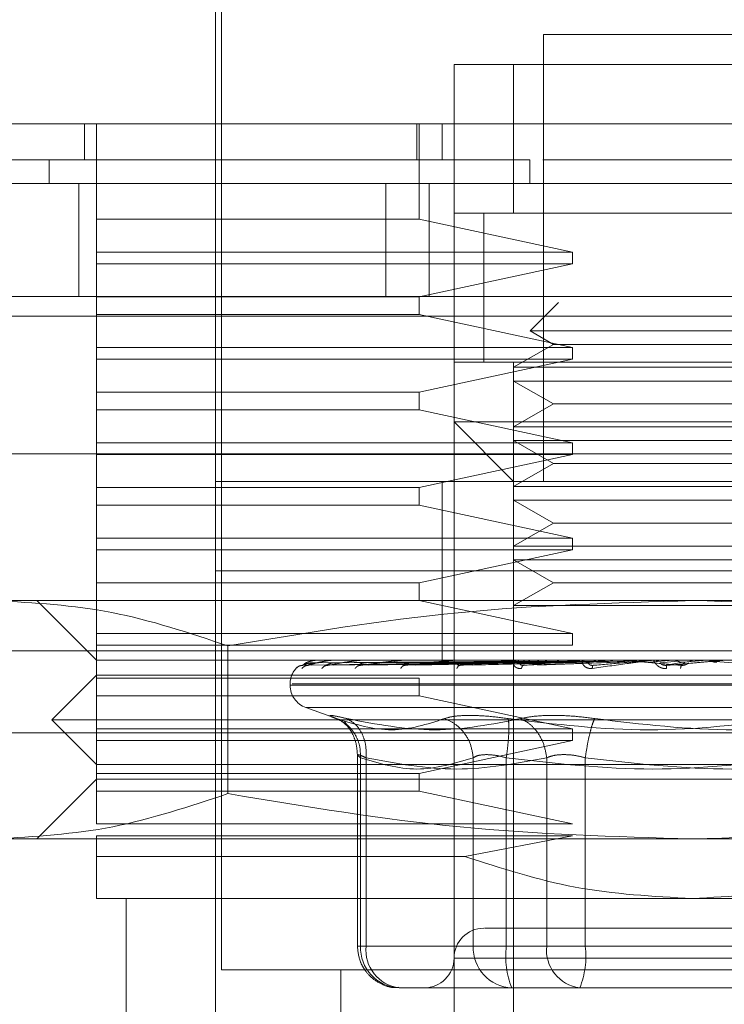
# Model space of a CAD drawing. Units: inches. Extents: x 0 to 16.5, y 0 to 11.7.
# Drawn here: x 3.7 to 3.7, y 1.9 to 1.9 of the extents above; entities that cross this region are included whole.
import ezdxf

# ---------------------------------------------------------------- set-up
doc = ezdxf.new("R2010")
doc.units = ezdxf.units.IN
doc.header["$MEASUREMENT"] = 0
doc.linetypes.add('HIDDEN', pattern=[0.07500000000000001, 0.05, -0.025])

msp = doc.modelspace()

# ---------------------------------------------------------------- linework, layer by layer
at = {"color": 7, "linetype": 'HIDDEN', "lineweight": 0}
for p, q in [((3.6588307072, 1.9365032609), (3.6588307072, 1.9128812049)), ((3.6590931788, 1.9357158851), (3.6590931788, 1.891358922)), ((3.6863897595, 1.9325663038), (3.6732663928, 1.9325663038)), ((3.6732663928, 1.9325663038), (3.6732663928, 1.9128812049)), ((3.6693293966, 1.9286292683), (3.6693293966, 1.9312539065)), ((3.6693293966, 1.9312539065), (3.6903267558, 1.9312539065)), ((3.6719540542, 1.9312539065), (3.6693293966, 1.9312539065)), ((3.6719540542, 1.9246922329), (3.6719540542, 1.9312539065)), ((3.6719540542, 1.9312539065), (3.6877020981, 1.9312539065)), ((3.653056429, 1.9270544385), (3.653056429, 1.9286292683)), ((3.6535813527, 1.9244298004), (3.6535813527, 1.9286292683)), ((3.6676857711, 1.9286292683), (3.6676857711, 1.9270544385)), ((3.6678003262, 1.9244298004), (3.6678003262, 1.9286292683)), ((3.6688044533, 1.9286292683), (3.6688044533, 1.9270544385)), ((3.6693293966, 1.9286292683), (3.6693293966, 1.9155059213)), ((3.6514994141, 1.9270544385), (3.6514994141, 1.9260046302)), ((3.67266315, 1.9260046302), (3.6726630914, 1.9270544385)), ((3.6864436344, 1.9270544385), (3.6732345763, 1.9270544385)), ((3.6528039306, 1.9210245918), (3.6528039306, 1.9260046302)), ((3.6663220997, 1.9210245918), (3.6663220997, 1.9260046302)), ((3.6682372705, 1.9260046302), (3.6682372705, 1.9210245918)), ((3.6903267558, 1.9246922329), (3.6693293966, 1.9246922329)), ((3.6693293966, 1.9246922329), (3.6719540542, 1.9246922329)), ((3.6706417352, 1.9247023235), (3.6706417352, 1.9181205471)), ((3.6706417352, 1.9246922329), (3.6706417352, 1.9181305594)), ((3.6719540542, 1.9246922329), (3.6877020981, 1.9246922329)), ((3.6535813527, 1.922986226), (3.6535813527, 1.9244298004)), ((3.6535813527, 1.9244298004), (3.6678003262, 1.9244298004)), ((3.6678003262, 1.9244298004), (3.6745525469, 1.922986226)), ((3.6535813527, 1.922986226), (3.6535813527, 1.9224612827)), ((3.6535813527, 1.922986226), (3.6745525469, 1.922986226)), ((3.6745525469, 1.9224612827), (3.6745525469, 1.922986226)), ((3.6535813527, 1.9210177083), (3.6535813527, 1.9224612827)), ((3.6745525469, 1.9224612827), (3.6535813527, 1.9224612827)), ((3.6745525469, 1.9224612827), (3.6678003262, 1.9210177083)), ((1.9847839819, 1.9210245918), (3.8404905971, 1.9210245918)), ((3.6535813527, 1.9210177083), (3.6678003262, 1.9210177083)), ((3.6535813527, 1.9210177083), (3.6535813527, 1.9202303325)), ((3.6678003262, 1.9202303325), (3.6678003262, 1.9210177083)), ((3.6739290643, 1.9207617681), (3.6726771125, 1.9195098359)), ((3.8404144535, 1.9201578995), (1.984860013, 1.9201578995)), ((3.6535813527, 1.918786758), (3.6535813527, 1.9202303325)), ((3.6678003262, 1.9202303325), (3.6535813527, 1.9202303325)), ((3.6678003262, 1.9202303325), (3.6745525469, 1.918786758)), ((3.6869790398, 1.9195098359), (3.6726771125, 1.9195098359)), ((3.6726771125, 1.9195098359), (3.6737021638, 1.9189180134)), ((3.6535813527, 1.918786758), (3.6535813527, 1.9182618148)), ((3.6535813527, 1.918786758), (3.6745525469, 1.918786758)), ((3.6737021638, 1.9189180134), (3.6719540542, 1.9179087237)), ((3.6835668303, 1.9189180134), (3.6737021638, 1.9189180134)), ((3.6745525469, 1.9182618148), (3.6745525469, 1.918786758)), ((3.6535813527, 1.9168182403), (3.6535813527, 1.9182618148)), ((3.6745525469, 1.9182618148), (3.6535813527, 1.9182618148)), ((3.6745525469, 1.9182618148), (3.6678003262, 1.9168182403)), ((3.6693293966, 1.9181305594), (3.6903267558, 1.9181305594)), ((3.6719540542, 1.8787605182), (3.6719540542, 1.9181305594)), ((3.6719540542, 1.9181305594), (3.6877020981, 1.9181305594)), ((3.6877020981, 1.9179087237), (3.6719540542, 1.9179087237)), ((3.6719540542, 1.9179087237), (3.6719540542, 1.9173025867)), ((3.6877020981, 1.9173025867), (3.6719540542, 1.9173025867)), ((3.6719540542, 1.9173025867), (3.6737021638, 1.9162932971)), ((3.6535813527, 1.9168182403), (3.6678003262, 1.9168182403)), ((3.6535813527, 1.9168182403), (3.6535813527, 1.9160308646)), ((3.6678003262, 1.9160308646), (3.6678003262, 1.9168182403)), ((3.6535813527, 1.9145872901), (3.6535813527, 1.9160308646)), ((3.6678003262, 1.9160308646), (3.6535813527, 1.9160308646)), ((3.6678003262, 1.9160308646), (3.6745525469, 1.9145872901)), ((3.6737021638, 1.9162932971), (3.6719540542, 1.9152840856)), ((3.6835668303, 1.9162932971), (3.6737021638, 1.9162932971)), ((3.6693293966, 1.8840098727), (3.6693293966, 1.9155059213)), ((3.6693293966, 1.9155059213), (3.6798280859, 1.9155059213)), ((3.6693293966, 1.9155059213), (3.6719540542, 1.9128812049)), ((3.6798280859, 1.9155059213), (3.6903267558, 1.9155059213)), ((3.6877020981, 1.9152840856), (3.6719540542, 1.9152840856)), ((3.6719540542, 1.9152840856), (3.6719540542, 1.9146778704)), ((3.6877020981, 1.9146778704), (3.6719540542, 1.9146778704)), ((3.6719540542, 1.9146778704), (3.6737021638, 1.913668659)), ((3.6535813527, 1.9145872901), (3.6745525469, 1.9145872901)), ((3.6535813527, 1.9145872901), (3.6535813527, 1.9140623468)), ((3.6745525469, 1.9140623468), (3.6745525469, 1.9145872901)), ((3.7463372678, 1.9140912887), (3.6130039263, 1.9140912887)), ((3.6535813527, 1.9126187724), (3.6535813527, 1.9140623468)), ((3.6745525469, 1.9140623468), (3.6535813527, 1.9140623468)), ((3.6745525469, 1.9140623468), (3.6678003262, 1.9126187724)), ((3.6737021638, 1.913668659), (3.6719540542, 1.9126593693)), ((3.6835668303, 1.913668659), (3.6737021638, 1.913668659)), ((3.6535813527, 1.9126187724), (3.6535813527, 1.9118313966)), ((3.6535813527, 1.9126187724), (3.6678003262, 1.9126187724)), ((3.6588307072, 1.9128812049), (3.7008254452, 1.9128812049)), ((3.6588307072, 1.9128812049), (3.6588307072, 1.9089442478)), ((3.6678003262, 1.9118313966), (3.6678003262, 1.9126187724)), ((3.6688044533, 1.9128812049), (3.6688044533, 1.9089442478)), ((3.6877020981, 1.9126593693), (3.6719540542, 1.9126593693)), ((3.6719540542, 1.9126593693), (3.6719540542, 1.9120532323)), ((3.6877020981, 1.9120532323), (3.6719540542, 1.9120532323)), ((3.6719540542, 1.9120532323), (3.6737021638, 1.9110439426)), ((3.6535813527, 1.9103878222), (3.6535813527, 1.9118313966)), ((3.6678003262, 1.9118313966), (3.6535813527, 1.9118313966)), ((3.6678003262, 1.9118313966), (3.6745525469, 1.9103878222)), ((3.6737021638, 1.9110439426), (3.6719540542, 1.9100347312)), ((3.6835668303, 1.9110439426), (3.6737021638, 1.9110439426)), ((3.6535813527, 1.9103878222), (3.6535813527, 1.9098628789)), ((3.6535813527, 1.9103878222), (3.6745525469, 1.9103878222)), ((3.6745525469, 1.9098628789), (3.6745525469, 1.9103878222)), ((3.6877020981, 1.9100347312), (3.6719540542, 1.9100347312)), ((3.6719540542, 1.9100347312), (3.6719540542, 1.9094285942)), ((3.6535813527, 1.9084193045), (3.6535813527, 1.9098628789)), ((3.6745525469, 1.9098628789), (3.6535813527, 1.9098628789)), ((3.6745525469, 1.9098628789), (3.6678003262, 1.9084193045)), ((3.6877020981, 1.9094285942), (3.6719540542, 1.9094285942)), ((3.6719540542, 1.9094285942), (3.6737021638, 1.9084193045)), ((3.6588307072, 1.9089442478), (3.7008254452, 1.9089442478)), ((3.6588307072, 1.9089442478), (3.6588307072, 1.9050072123)), ((3.6688044533, 1.9089442478), (3.6688044533, 1.9050072123)), ((3.6535813527, 1.9084193045), (3.6678003262, 1.9084193045)), ((3.6535813527, 1.9084193045), (3.6535813527, 1.9076319287)), ((3.6678003262, 1.9076319287), (3.6678003262, 1.9084193045)), ((3.6737021638, 1.9084193045), (3.6719540542, 1.9074100148)), ((3.6835668303, 1.9084193045), (3.6737021638, 1.9084193045)), ((3.801554166, 1.9076499196), (2.0017641093, 1.9076499196)), ((3.6491421364, 1.9076319287), (3.6798280859, 1.9076319287)), ((3.650956695, 1.9076319287), (3.6535813527, 1.9050072123)), ((3.6535813527, 1.9061883543), (3.6535813527, 1.9076319287)), ((3.6678003262, 1.9076319287), (3.6745525469, 1.9061883543)), ((3.6877020981, 1.9074100148), (3.6719540542, 1.9074100148)), ((3.6719540542, 1.9074100148), (3.6719540542, 1.9048711072)), ((3.6798280859, 1.9076319287), (3.7105140159, 1.9076319287)), ((3.6535813527, 1.9061883543), (3.6535813527, 1.905663411)), ((3.6535813527, 1.9061883543), (3.6745525469, 1.9061883543)), ((3.6745525469, 1.905663411), (3.6745525469, 1.9061883543)), ((3.6535813527, 1.9042198365), (3.6535813527, 1.905663411)), ((3.6745525469, 1.905663411), (3.6535813527, 1.905663411)), ((3.6593707863, 1.9056368157), (3.6593707863, 1.8991283327)), ((3.6130039263, 1.9054246013), (3.7463372678, 1.9054246013)), ((3.6535813527, 1.9050072123), (3.6588307072, 1.9050072123)), ((3.6588307072, 1.9050072123), (3.7008254452, 1.9050072123)), ((3.6588307072, 1.9050072123), (3.6588307072, 1.8866345108)), ((3.6719547387, 1.9049124081), (3.6626635909, 1.9047792754)), ((3.6720892011, 1.9049124081), (3.6629103987, 1.9047792754)), ((3.6721048454, 1.9049124081), (3.6630371759, 1.9047792754)), ((3.6633268294, 1.9049997813), (3.6631307873, 1.9049899254)), ((3.663171873, 1.9048961381), (3.6719583564, 1.904959028)), ((3.6633060421, 1.9050057261), (3.6635844123, 1.9050057261)), ((3.6633545785, 1.9048961381), (3.672050638, 1.904959028)), ((3.6635911588, 1.9048961381), (3.6721505071, 1.904959028)), ((3.6725033439, 1.9049124081), (3.6637686235, 1.9047792754)), ((3.664068172, 1.9049997813), (3.6638686099, 1.9049899254)), ((3.6725341044, 1.9049124081), (3.6640176215, 1.9047792754)), ((3.6640192446, 1.9050057261), (3.6648823386, 1.9050057261)), ((3.664132685, 1.9048961381), (3.6724240079, 1.904959028)), ((3.6645973001, 1.9048961381), (3.6726201674, 1.904959028)), ((3.6651246096, 1.9047644134), (3.6651693131, 1.9047796665)), ((3.6653791222, 1.9049997813), (3.665183256, 1.9049899254)), ((3.6731822463, 1.9049124081), (3.6652073091, 1.9047792754)), ((3.6653038146, 1.9050057261), (3.6667038393, 1.9050057261)), ((3.6654780722, 1.9048961381), (3.6730649925, 1.904959028)), ((3.6732269693, 1.9049124081), (3.6655694933, 1.9047792754)), ((3.6661539043, 1.9048961381), (3.6733503048, 1.904959028)), ((3.6672122975, 1.9049997813), (3.6670272063, 1.9049899254)), ((3.6671095733, 1.9047663689), (3.6671258825, 1.9047795883)), ((3.6671133279, 1.9050057261), (3.6689830717, 1.9050057261)), ((3.6741013272, 1.9049124081), (3.6671744188, 1.9047792754)), ((3.6673420862, 1.9048961381), (3.6739503992, 1.904959028)), ((3.6741584288, 1.9049124081), (3.6676367068, 1.9047792754)), ((3.6682047304, 1.9048961381), (3.6743145976, 1.904959028)), ((3.6684036277, 1.9050072123), (3.6684346424, 1.9050072123)), ((3.6695014443, 1.9049997813), (3.6693338161, 1.9049899254)), ((3.6693823915, 1.9050057261), (3.6716376686, 1.9050057261)), ((3.6695511344, 1.9047676204), (3.6695448572, 1.9047757555)), ((3.6752274013, 1.9049124081), (3.6695988494, 1.9047792754)), ((3.6696573981, 1.9048961381), (3.6750482354, 1.904959028)), ((3.675294789, 1.9049124081), (3.6701445409, 1.9047792754)), ((3.6706756637, 1.9048961381), (3.6754781397, 1.904959028)), ((3.6721638243, 1.9049997813), (3.6720197015, 1.9049899254)), ((3.6720289903, 1.9050057261), (3.6761354921, 1.9050057261)), ((3.6723622131, 1.9047685591), (3.672330729, 1.9047793536)), ((3.6723402915, 1.9048961381), (3.6763188429, 1.904959028)), ((3.6765197544, 1.9049124081), (3.6723930127, 1.9047792754)), ((3.6765950033, 1.9049124081), (3.6730023763, 1.9047792754)), ((3.6734773949, 1.9048961381), (3.6767989067, 1.904959028)), ((3.6736851702, 1.9050057261), (3.6738152718, 1.9050057261)), ((3.6749574595, 1.9050057261), (3.6775183668, 1.9050057261)), ((3.6751031859, 1.9049997813), (3.6749878094, 1.9049899254)), ((3.6752274013, 1.9049124081), (3.6761354921, 1.9050057261)), ((3.6754416691, 1.9047692631), (3.675392683, 1.9047790408)), ((3.6765197544, 1.9049124081), (3.6775183668, 1.9050057261)), ((3.6779316687, 1.9049124081), (3.6789847232, 1.9050057261)), ((3.6780619854, 1.9050057261), (3.6789847232, 1.9050057261)), ((3.6784112241, 1.9048961381), (3.6791900346, 1.904959028)), ((3.6794121245, 1.9049124081), (3.6786767855, 1.9047792754)), ((3.6794947653, 1.9049124081), (3.6793459297, 1.9047792754)), ((3.6794121245, 1.9049124081), (3.6804815468, 1.9050057261)), ((3.6812303204, 1.9050057261), (3.6804815468, 1.9050057261)), ((3.6815798328, 1.9048961381), (3.6806868582, 1.904959028)), ((3.6535813527, 1.9043510919), (3.6516128545, 1.9023825742)), ((3.6535813527, 1.9043510919), (3.7060747996, 1.9043510919)), ((3.6535813527, 1.9042198365), (3.6535813527, 1.9034323825)), ((3.6535813527, 1.9042198365), (3.6678003262, 1.9042198365)), ((3.6621115439, 1.9039573258), (3.6621115439, 1.903905074)), ((3.6974563747, 1.903905074), (3.6621139492, 1.903905074)), ((3.6621997776, 1.9039573258), (3.6975422031, 1.9039573258)), ((3.6678003262, 1.9034323825), (3.6678003262, 1.9042198365)), ((3.6535813527, 1.9019888863), (3.6535813527, 1.9034323825)), ((3.6678003262, 1.9034323825), (3.6535813527, 1.9034323825)), ((3.6678003262, 1.9034323825), (3.6745525469, 1.9019888863)), ((3.801554166, 1.9026699593), (2.0017641093, 1.9026699593)), ((3.662802336, 1.9029185467), (3.6642662479, 1.9023857031)), ((3.696830526, 1.9029185467), (3.6628256264, 1.9029185467)), ((3.6516128545, 1.9023825742), (3.7080432978, 1.9023825742)), ((3.6516128545, 1.9023825742), (3.6535813527, 1.9004140565)), ((3.6645044514, 1.9023025538), (3.6646075275, 1.9021640239)), ((2.0090742044, 1.9018032671), (3.801554166, 1.9018032671)), ((3.6535813527, 1.9019888863), (3.6535813527, 1.9014639431)), ((3.6535813527, 1.9019888863), (3.6745525469, 1.9019888863)), ((3.6745525469, 1.9014639431), (3.6745525469, 1.9019888863)), ((3.6535813527, 1.9000203686), (3.6535813527, 1.9014639431)), ((3.6745525469, 1.9014639431), (3.6535813527, 1.9014639431)), ((3.6745525469, 1.9014639431), (3.6678003262, 1.9000203686)), ((3.6650736093, 1.9008568674), (3.6650736093, 1.8924088085)), ((3.6535813527, 1.9004140565), (3.6798280859, 1.9004140565)), ((3.6652120806, 1.8924088085), (3.6652120806, 1.9007057438)), ((3.6654554662, 1.8924088085), (3.6654554662, 1.9007057438)), ((3.6701755948, 1.8924088085), (3.6701755948, 1.9007057438)), ((3.6716310002, 1.8924088085), (3.6716310002, 1.9007057438)), ((3.6734091468, 1.9007057438), (3.6734091468, 1.8924088085)), ((3.6751079378, 1.9007057438), (3.6751079378, 1.8924088085)), ((3.6798280859, 1.9004140565), (3.7060747996, 1.9004140565)), ((3.6535813527, 1.9000203686), (3.6535813527, 1.8992329146)), ((3.6535813527, 1.9000203686), (3.6678003262, 1.9000203686)), ((3.6678003262, 1.8992329146), (3.6678003262, 1.9000203686)), ((3.6535813527, 1.8997578579), (3.650956695, 1.8971332197)), ((3.7060747996, 1.8997578579), (3.6535813527, 1.8997578579)), ((3.6535813527, 1.8977893402), (3.6535813527, 1.8992329146)), ((3.6678003262, 1.8992329146), (3.6535813527, 1.8992329146)), ((3.6678003262, 1.8992329146), (3.6745525469, 1.8977893402)), ((3.6535813527, 1.8977893402), (3.6745525469, 1.8977893402)), ((3.6491421364, 1.8971332197), (3.6798280859, 1.8971332197)), ((3.6535813527, 1.8963555434), (3.6535813527, 1.8972644751)), ((3.6745525469, 1.8972644751), (3.6535813527, 1.8972644751)), ((3.6745525469, 1.8972644751), (3.6698097732, 1.8963555434)), ((3.6798280859, 1.8971332197), (3.7105140159, 1.8971332197)), ((3.6535813527, 1.8963555434), (3.6698097732, 1.8963555434)), ((3.6535813527, 1.8945085034), (3.6798280859, 1.8945085034)), ((3.6548936913, 1.8945085034), (3.6548936913, 1.8840098727)), ((3.6798280859, 1.8945085034), (3.7060747996, 1.8945085034)), ((3.6654554662, 1.8924088085), (3.6650736093, 1.8924088085)), ((3.6701755948, 1.8924088085), (3.6652120806, 1.8924088085)), ((3.6654554662, 1.8924088085), (3.6734091468, 1.8924088085)), ((3.6707530832, 1.8924088085), (3.6701755948, 1.8924088085)), ((3.6716310002, 1.8924088085), (3.6707530832, 1.8924088085)), ((3.6845482145, 1.8924088085), (3.6716310002, 1.8924088085)), ((3.6734091468, 1.8924088085), (3.6751079378, 1.8924088085)), ((3.6751079378, 1.8924088085), (3.6880251521, 1.8924088085)), ((3.6902342395, 1.8918838653), (3.6693308632, 1.8918838653)), ((3.6590931788, 1.891358922), (3.6798280859, 1.891358922)), ((3.6643425137, 1.891358922), (3.6643425137, 1.8787605182)), ((3.6798280859, 1.891358922), (3.7005629931, 1.891358922)), ((3.6669108716, 1.8905715462), (3.6687625853, 1.8905715462)), ((3.673012858, 1.8905715462), (3.6687625853, 1.8905715462)), ((3.6725535033, 1.8905715462), (3.6718743858, 1.8905715462)), ((3.673012858, 1.8905715462), (3.6748645522, 1.8905715462)), ((3.6748645522, 1.8905715462), (3.6778718294, 1.8905715462)), ((3.6778718294, 1.8905715462), (3.6847744892, 1.8905715462))]:
    msp.add_line(p, q, dxfattribs=at)
at = {"color": 7, "linetype": 'Continuous', "lineweight": 15}
for p, q in [((1.9847839819, 1.9260046302), (3.8404905971, 1.9260046302)), ((1.984860013, 1.9201578995), (3.8404144535, 1.9201578995))]:
    msp.add_line(p, q, dxfattribs=at)
at = {"color": 7, "linetype": 'HIDDEN', "lineweight": 0}
for centre, radius, start, end in [((3.6631614109, 1.903957354), 0.0010498687664043, 134.9207372175, 140.0450992042), ((3.6631875361, 1.9050045322), 2.7210840038e-06, 26.0263967283, 80.0524923974), ((3.6633108584, 1.9049986915), 8.5254687375e-06, 91.8785708984, 124.3975934126), ((3.6640303927, 1.9049646796), 4.25335085758e-05, 90.3446344868, 105.194878094), ((3.6653209926, 1.9049072301), 9.99827653022e-05, 90.1841096674, 99.8930330214), ((3.6671359607, 1.9048341952), 0.0001730176154944, 90.1384055388, 97.5165241148), ((3.6694096304, 1.9047569275), 0.0002502852918174, 90.1070624427, 96.2479618408), ((3.6720598326, 1.9046865251), 0.0003206876553959, 90.0879808628, 95.5189825462), ((3.6749908456, 1.9046315807), 0.0003756320149111, 90.0842956661, 95.099157455), ((3.6780966496, 1.9046023148), 0.0004048979235226, 90.0764302933, 94.91122482), ((3.6631614109, 1.903957354), 0.0010498687664047, 140.0450992042, 180), ((3.6631614109, 1.9039050785), 0.0010498687664047, 180, 250), ((3.6706417259, 1.8918838632), 0.0013123359580052, 90, 180), ((3.6669829047, 1.8923421596), 0.0017720779761306, 177.8445603747, 267.6703440334), ((3.6671268127, 1.8922376941), 0.0016800830991615, 174.1543564401, 262.615345451), ((3.671946419, 1.8923421596), 0.001772077976131, 177.8445603747, 267.6703440334), ((3.6752812067, 1.8919576063), 0.0036779873634304, 172.9534094485, 202.1388776823), ((3.6750805177, 1.8922377135), 0.0016801054999752, 174.15510011, 262.614601781), ((3.6714585856, 1.8919574931), 0.0036771533658053, 337.8577391119, 7.0499737572), ((3.668017054, 1.8918838632), 0.0013123359580054, 270, 0)]:
    msp.add_arc(centre, radius, start, end, dxfattribs=at)
at = {"color": 7, "linetype": 'Continuous', "lineweight": 15}
for points, knots in [([(3.745263641130575, 1.928629268347602), (3.745336147436823, 1.928629268347602), (3.74564137342427, 1.928629268347601), (3.74504010161401, 1.928629268347601), (3.743503309361003, 1.928629268347601), (3.740739785064227, 1.928629268347602), (3.7365901570642, 1.928629268347601), (3.730692151195943, 1.928629268347601), (3.723812919985168, 1.928629268347601), (3.716437822741805, 1.928629268347601), (3.709398413200191, 1.928629268347601), (3.701870262518884, 1.928629268347601), (3.694509475041136, 1.928629268347601), (3.687137298230672, 1.928629268347601), (3.680014028408295, 1.928629268347601), (3.672882276263489, 1.928629268347601), (3.665956156044074, 1.928629268347602), (3.659412534386465, 1.928629268347601), (3.652145293253584, 1.928629268347602), (3.644599546799709, 1.928629268347601), (3.635982926368716, 1.928629268347602), (3.628075902154491, 1.928629268347601), (3.6221478522505, 1.928629268347602), (3.61827104202135, 1.928629268347601), (3.615640225397951, 1.928629268347602), (3.614125489254741, 1.928629268347601), (3.614353042851167, 1.928629268347601), (3.614447637661544, 1.928629268347601)], [0, 0, 0, 0, 0.0153154816520574, 0.0644727783338329, 0.1109234268141808, 0.1573672909292254, 0.2100592864004312, 0.2628860932776692, 0.3154100493708323, 0.3514881548946429, 0.3875244026192933, 0.4180646543950457, 0.4485648172769211, 0.4739665638133111, 0.4993558802144372, 0.5247737117893181, 0.5502035667029863, 0.5755535203484399, 0.6009231566185802, 0.6412226541236042, 0.6815934903194658, 0.7433943292466042, 0.8053083486841519, 0.850530841279754, 0.8957618878162751, 0.9566678593044619, 1, 1, 1, 1]), ([(3.615601871438848, 1.928629268347602), (3.615599104369902, 1.928629268347602), (3.615587417762526, 1.928629268347602), (3.617405842781996, 1.928629268347601), (3.621473633962468, 1.928629268347602), (3.626315401906052, 1.928629268347601), (3.631411610978451, 1.928629268347602), (3.638078222709383, 1.928629268347602), (3.64623721796963, 1.928629268347601), (3.654580507940902, 1.928629268347601), (3.66251272245648, 1.928629268347601), (3.670198596682463, 1.928629268347602), (3.677114085659326, 1.928629268347601), (3.684185260256988, 1.928629268347601), (3.69099938933776, 1.928629268347601), (3.69748334784463, 1.928629268347602), (3.704491426475852, 1.928629268347601), (3.711766055253324, 1.928629268347602), (3.720043648248755, 1.928629268347602), (3.72778001255898, 1.928629268347601), (3.734409560423653, 1.928629268347602), (3.739242537192443, 1.928629268347601), (3.742380857989031, 1.928629268347602), (3.743996607552685, 1.928629268347601), (3.743972090632407, 1.928629268347602), (3.743962566382924, 1.928629268347601)], [0, 0, 0, 0, 0.0244268677789696, 0.1031659198755531, 0.1819390137799283, 0.2212591290750056, 0.2605878981079267, 0.3166531065691135, 0.3623335693995081, 0.3994622697901295, 0.4377756463904501, 0.4635907300759564, 0.4901159918469831, 0.5159513853982632, 0.5425932165921179, 0.5677216977756272, 0.5933966357362853, 0.6321373189591737, 0.6708258257495926, 0.7293548600174126, 0.7877951850605358, 0.8461905185268526, 0.9045639247482639, 0.962925319330893, 1, 1, 1, 1])]:
    msp.add_open_spline(points, degree=3, knots=knots, dxfattribs=at)
at = {"color": 7, "linetype": 'HIDDEN', "lineweight": 0}
for points, knots in [([(3.672663091373877, 1.92705443854017), (3.671983180215867, 1.92705443854017), (3.668567100416495, 1.92705443854017), (3.664006178137458, 1.92705443854017), (3.658027394249583, 1.92705443854017), (3.653664905036071, 1.92705443854017), (3.648747568729034, 1.92705443854017), (3.645208007219835, 1.92705443854017), (3.641245022587562, 1.92705443854017), (3.638416738480735, 1.92705443854017), (3.635279953874197, 1.92705443854017), (3.633070794684472, 1.92705443854017), (3.630660972840509, 1.92705443854017), (3.628999692933689, 1.92705443854017), (3.627239830438005, 1.92705443854017), (3.626077948876745, 1.92705443854017), (3.624924452630892, 1.92705443854017), (3.624229636719961, 1.92705443854017), (3.623766076791125, 1.92705443854017), (3.623463243284291, 1.92705443854017), (3.623443474876519, 1.92705443854017), (3.623431238771106, 1.92705443854017)], [0, 0, 0, 0, 0.0184198256394835, 0.0925467886996761, 0.1294111302795176, 0.203305878216663, 0.2401502453428523, 0.3139273773000309, 0.3507617005208409, 0.4244859676213543, 0.4613160835322512, 0.5350141254709876, 0.5718419603109106, 0.6455257460884336, 0.682352230496399, 0.7560290294783454, 0.7928548687209875, 0.8665267162631027, 0.9033521945330172, 0.9401776435868182, 1, 1, 1, 1]), ([(3.649142136423289, 1.907631928688439), (3.650850661094121, 1.907533431076317), (3.654282943852842, 1.907335557635195), (3.657669828149595, 1.906204736001881), (3.659370786261053, 1.905636815736154)], [0, 0, 0, 0, 0.4977808621657942, 1, 1, 1, 1]), ([(3.659370786261053, 1.905636815736154), (3.662744747776023, 1.906200560967124), (3.669518248738576, 1.907332325170026), (3.676382832910961, 1.907531809752662), (3.679828085936582, 1.907631928688439)], [0, 0, 0, 0, 0.4981119119378629, 1, 1, 1, 1]), ([(3.679828085936582, 1.907631928688439), (3.683245128645066, 1.907533430789225), (3.690109687044301, 1.907335556592429), (3.696883449744558, 1.906204735992101), (3.700285366056781, 1.905636815736154)], [0, 0, 0, 0, 0.4977804120457907, 1, 1, 1, 1]), ([(3.662370652050792, 1.904644891194951), (3.662417930941537, 1.904686784921059), (3.662502483385324, 1.904761706664484), (3.662614298872161, 1.904773900131216), (3.66266359088896, 1.904779275420311)], [0, 0, 0, 0, 0.5591664608074994, 1, 1, 1, 1]), ([(3.662628176186963, 1.904644891194951), (3.662673389502387, 1.90468678497096), (3.662754251746843, 1.904761710349139), (3.662862622412777, 1.904773901034688), (3.662910398704482, 1.904779275420311)], [0, 0, 0, 0, 0.5591400007271203, 1, 1, 1, 1]), ([(3.66266359088896, 1.904779275420311), (3.662662131900649, 1.904778423488164), (3.66265919265203, 1.90477670720273), (3.662677215693876, 1.904786169994432), (3.66271313205521, 1.904804202530414), (3.662796129510316, 1.904838549875763), (3.662954376196385, 1.904884196978885), (3.663094883118443, 1.904891911142221), (3.663171873017241, 1.904896138070303)], [0, 0, 0, 0, 0.0874901086640346, 0.1762558199724865, 0.2726712643423732, 0.3835692060993935, 0.6622305595811991, 1, 1, 1, 1]), ([(3.66266359088896, 1.904779275420311), (3.662702921800564, 1.904818056089536), (3.662761918548878, 1.904876227468954), (3.662941305332784, 1.904944238486336), (3.663078419184973, 1.904978712988611), (3.663170675080007, 1.904996266811194), (3.663245349237522, 1.90500351136435), (3.663281539217331, 1.905005471997539), (3.663298177446734, 1.905005644566454), (3.663306042133975, 1.905005726137666)], [0, 0, 0, 0, 0.4993969928395134, 0.7491003257831456, 0.8740751213400993, 0.9562571060330144, 0.9815320635485761, 0.9912704326495649, 1, 1, 1, 1]), ([(3.662772533630444, 1.904750959302976), (3.662790327675455, 1.904757901486432), (3.662825683735587, 1.90477169532901), (3.662873948429605, 1.904777073373248), (3.662897922404165, 1.904779744748222)], [0, 0, 0, 0, 0.5032813312603269, 1, 1, 1, 1]), ([(3.662910398704482, 1.904779275420311), (3.662905172454825, 1.904778423714249), (3.662894642721176, 1.90477670771548), (3.662900919892406, 1.904786168825088), (3.662925789087236, 1.904804201320115), (3.662994613680866, 1.904838554296444), (3.663141169197209, 1.904884192730552), (3.663279038384212, 1.904891909800756), (3.663354578462168, 1.904896138070303)], [0, 0, 0, 0, 0.0874882014078504, 0.176269317153881, 0.272684921058033, 0.3835723187952557, 0.6622523414736732, 1, 1, 1, 1]), ([(3.662910398704482, 1.904779275420311), (3.663032740848905, 1.904818056020642), (3.663216255643293, 1.904876227421264), (3.663535963199495, 1.90494423891964), (3.663742768484536, 1.904978711548933), (3.663868931809638, 1.904996268665686), (3.663956433252783, 1.905003510488956), (3.663995166317093, 1.905005472368064), (3.664011513970796, 1.905005644662084), (3.664019244561667, 1.905005726137666)], [0, 0, 0, 0, 0.4993970738681439, 0.7491020511461864, 0.8740760171114542, 0.9562542630133222, 0.9815324160486446, 0.991266921937959, 1, 1, 1, 1]), ([(3.663507364252729, 1.904644891194951), (3.663548874563336, 1.90468678490029), (3.663623109155097, 1.90476170513258), (3.663724103065117, 1.904773899755628), (3.663768623456863, 1.904779275420311)], [0, 0, 0, 0, 0.5591774619140829, 1, 1, 1, 1]), ([(3.663665019320374, 1.90476081518912), (3.663674979690767, 1.904765020873028), (3.663694783782567, 1.904773382986775), (3.663726877591296, 1.9047776325045), (3.663742829977053, 1.904779744748222)], [0, 0, 0, 0, 0.5029450729013629, 0.9999999999999999, 0.9999999999999999, 0.9999999999999999, 0.9999999999999999]), ([(3.663768623456863, 1.904779275420311), (3.663759830955661, 1.904778423490513), (3.663742117898126, 1.904776707223301), (3.663736430841997, 1.904786169630289), (3.663749315798163, 1.904804202527819), (3.663801529208642, 1.904838551471758), (3.663931070831583, 1.904884193086116), (3.664061320536455, 1.90489190995668), (3.66413268502897, 1.904896138070303)], [0, 0, 0, 0, 0.0874957322131347, 0.1762657636521661, 0.2726815129347148, 0.3835798713292947, 0.6622601970438409, 1, 1, 1, 1]), ([(3.663768623456863, 1.904779275420311), (3.663969553599872, 1.904818055774422), (3.664270951080912, 1.904876226743037), (3.664719469803091, 1.904944240137806), (3.664988465769622, 1.90497871135292), (3.665143963764953, 1.904996267561661), (3.665241172394762, 1.905003511586578), (3.665281036997464, 1.905005471845167), (3.665296504597081, 1.905005644527636), (3.665303814611093, 1.905005726137666)], [0, 0, 0, 0, 0.4993945775555996, 0.7490974995876694, 0.8740766368211794, 0.9562540339425016, 0.9815310139195282, 0.9912715256170914, 1, 1, 1, 1]), ([(3.66497641928208, 1.904644891194951), (3.665012731608762, 1.904686784909613), (3.665077671005997, 1.904761705820134), (3.665167645729175, 1.904773899924198), (3.665207309059266, 1.904779275420311)], [0, 0, 0, 0, 0.559172524343336, 1, 1, 1, 1]), ([(3.665207309059266, 1.904779275420311), (3.665195267093534, 1.904778423792701), (3.665171004461822, 1.904776707899505), (3.665153533975304, 1.904786168342824), (3.665154003178079, 1.904804201668213), (3.665187639013563, 1.904838553680719), (3.665295534522207, 1.904884194787643), (3.665413458052348, 1.904891910424369), (3.66547807215361, 1.904896138070303)], [0, 0, 0, 0, 0.0874845625088033, 0.1762673775845235, 0.2726792448705661, 0.3835649188872839, 0.6622353596022976, 1, 1, 1, 1]), ([(3.665207309059266, 1.904779275420311), (3.665479547827648, 1.904818056529262), (3.665887910728153, 1.904876228869044), (3.666449044075796, 1.904944237540149), (3.666770506031066, 1.90497871389113), (3.666949727927799, 1.904996264752763), (3.667053117716226, 1.905003513028612), (3.667092673759963, 1.905005471318825), (3.667106702043778, 1.905005644391433), (3.667113327929663, 1.905005726137666)], [0, 0, 0, 0, 0.4993947590625745, 0.7491008482038283, 0.8740756687334392, 0.9562566161898437, 0.9815284908601977, 0.9912754750840158, 1, 1, 1, 1]), ([(3.666982268110344, 1.904644891194951), (3.66701206105732, 1.904686784952378), (3.667065343637129, 1.904761708976358), (3.667141045571176, 1.904773900698072), (3.667174418779492, 1.904779275420311)], [0, 0, 0, 0, 0.5591498587730189, 1, 1, 1, 1]), ([(3.667174418779492, 1.904779275420311), (3.667159551813646, 1.90477842342457), (3.667129600890908, 1.904776706997772), (3.667101038437912, 1.904786171305944), (3.667088998485983, 1.904804197771178), (3.667102943728135, 1.904838558586289), (3.667185221536649, 1.904884191598191), (3.667286560867446, 1.90489190938274), (3.667342086175917, 1.904896138070303)], [0, 0, 0, 0, 0.0874929284814405, 0.1762628614514636, 0.2726922480374835, 0.3835666894222632, 0.6622471309732703, 1, 1, 1, 1]), ([(3.667174418779492, 1.904779275420311), (3.667508136726401, 1.90481805649973), (3.668008720750589, 1.90487622894439), (3.668662182737762, 1.904944237912739), (3.669024493654724, 1.904978712776798), (3.669220955299966, 1.904996266576561), (3.669326787207351, 1.905003511829928), (3.669364605693801, 1.905005471740255), (3.669376683962989, 1.905005644500558), (3.669382391495024, 1.905005726137666)], [0, 0, 0, 0, 0.4993951004483358, 0.749103281252281, 0.8740777570798438, 0.9562572988414964, 0.9815320168282734, 0.991273037225807, 1, 1, 1, 1]), ([(3.669452380019844, 1.904644891194951), (3.669474586425252, 1.904686784907807), (3.669514299333986, 1.90476170568695), (3.669572981003024, 1.904773899891545), (3.669598849438928, 1.904779275420311)], [0, 0, 0, 0, 0.5591734807817008, 1, 1, 1, 1]), ([(3.669598849438928, 1.904779275420311), (3.669581712714953, 1.904778424091324), (3.669547180138488, 1.904776708560201), (3.669508495514275, 1.904786167341598), (3.66948446451116, 1.904804202093088), (3.669478131097509, 1.904838554142877), (3.66953189536724, 1.904884193315763), (3.66961297383324, 1.904891909979657), (3.669657398095902, 1.904896138070303)], [0, 0, 0, 0, 0.0874704780452803, 0.1762636181798385, 0.2726740280925682, 0.3835612550984799, 0.6622427869036019, 1, 1, 1, 1]), ([(3.669598849438928, 1.904779275420311), (3.669981999765255, 1.904818055754704), (3.670556728486568, 1.904876226583402), (3.671278864170127, 1.904944239483024), (3.671668950022614, 1.904978710630811), (3.671875528790036, 1.904996269773791), (3.671980010292324, 1.905003510764443), (3.672014700573717, 1.905005471947897), (3.672024404000608, 1.905005644555799), (3.672028990254623, 1.905005726137666)], [0, 0, 0, 0, 0.4993993703838206, 0.74910326794625, 0.8740771131518936, 0.9562525022784509, 0.9815348387338491, 0.9912725760761729, 1, 1, 1, 1]), ([(3.672297504486057, 1.904644891194951), (3.672273511634545, 1.904642384536617), (3.672226009914163, 1.904637421784139), (3.672136414587662, 1.904647364536199), (3.672045950313917, 1.904687588622085), (3.671975961335356, 1.904761070417896), (3.67193902193665, 1.904862753722822), (3.671964131219677, 1.904978280426592), (3.67205113290203, 1.904997221558256), (3.672097023246478, 1.90500721234272)], [0, 0, 0, 0, 0.0622339100190593, 0.1232124406066987, 0.2504909335876801, 0.3695855589981661, 0.5010839564440477, 0.7368392372395558, 0.9999999999999999, 0.9999999999999999, 0.9999999999999999, 0.9999999999999999]), ([(3.672150507073073, 1.90495902801046), (3.672156699909941, 1.904972540915677), (3.672169091807894, 1.904999580307488), (3.672184142110795, 1.905004615340429), (3.672191671041988, 1.905007134121401)], [0, 0, 0, 0, 0.4997488594438775, 1, 1, 1, 1]), ([(3.672393012716071, 1.904779275420311), (3.672374210758663, 1.904778423693079), (3.672336329861236, 1.904776707691326), (3.672288955949233, 1.904786168538877), (3.672253749048289, 1.904804203306276), (3.672227422873365, 1.904838550022099), (3.672250650802011, 1.904884195954358), (3.672308560792703, 1.904891910836923), (3.672340291547333, 1.904896138070303)], [0, 0, 0, 0, 0.0874880034415065, 0.1762648437420865, 0.2726752304240894, 0.3835731697101823, 0.6622398265673324, 1, 1, 1, 1]), ([(3.672297504486057, 1.904644891194951), (3.672311312255313, 1.904686784954843), (3.672336006532404, 1.904761709158458), (3.672375570766254, 1.904773900742723), (3.672393012716071, 1.904779275420311)], [0, 0, 0, 0, 0.5591485510899873, 1, 1, 1, 1]), ([(3.672424007913567, 1.90495902801046), (3.672414139670096, 1.904972540915392), (3.672394393281451, 1.904999580283977), (3.672373934031488, 1.905004615333995), (3.672363699276925, 1.905007134121401)], [0, 0, 0, 0, 0.4997492781342935, 0.9999999999999999, 0.9999999999999999, 0.9999999999999999, 0.9999999999999999]), ([(3.672393012716071, 1.904779275420311), (3.672811723334356, 1.904818056565144), (3.673439798520046, 1.904876229139898), (3.67420454921306, 1.904944237465089), (3.674608275212933, 1.904978712506858), (3.674817565267471, 1.904996268464914), (3.674916852424386, 1.905003511211145), (3.674947221737114, 1.90500547176902), (3.67495417417799, 1.90500564450957), (3.674957459535807, 1.905005726137666)], [0, 0, 0, 0, 0.499394757975253, 0.7491031792617218, 0.8740740409058116, 0.9562543958423575, 0.9815347464161994, 0.9912742925435435, 1, 1, 1, 1]), ([(3.672620167425294, 1.90495902801046), (3.672631527057166, 1.904972540889793), (3.672654256014118, 1.904999578179037), (3.672680610419209, 1.905004614757964), (3.672693793241429, 1.905007134121401)], [0, 0, 0, 0, 0.4997867652486404, 1, 1, 1, 1]), ([(3.673064992508859, 1.90495902801046), (3.673050224395269, 1.904972540909672), (3.673020673845552, 1.904999579813291), (3.672989290284218, 1.905004615205181), (3.672973590898071, 1.905007134121401)], [0, 0, 0, 0, 0.4997576603933593, 1, 1, 1, 1]), ([(3.673350304768463, 1.90495902801046), (3.673366432709816, 1.90497254085139), (3.673398698732565, 1.904999575029113), (3.673435410410235, 1.905004613896127), (3.673453772017645, 1.905007134121401)], [0, 0, 0, 0, 0.4998428681134733, 1, 1, 1, 1]), ([(3.673950399169454, 1.90495902801046), (3.673931266028465, 1.90497254090061), (3.673892982207343, 1.90499957906803), (3.673851819682148, 1.905004615001232), (3.673831228990563, 1.905007134121401)], [0, 0, 0, 0, 0.4997709327150082, 1, 1, 1, 1]), ([(3.675414800030349, 1.904644891194951), (3.675389511985972, 1.904642384629248), (3.675339443689841, 1.904637421830542), (3.675241466753249, 1.904647364147677), (3.675136666854328, 1.904687588901428), (3.675044970504382, 1.904761071164434), (3.674976356158062, 1.904862750407625), (3.674955118956158, 1.904978282719167), (3.675004826746033, 1.904997222256467), (3.675031046241283, 1.90500721234272)], [0, 0, 0, 0, 0.0622307419519127, 0.1232118692190793, 0.2504902733987759, 0.3695860521605297, 0.5010874877570701, 0.7368373392291828, 1, 1, 1, 1]), ([(3.675048235376046, 1.90495902801046), (3.675076529515185, 1.904942848973499), (3.675133109213926, 1.904910495805493), (3.675195973786363, 1.904911770735988), (3.675227401306306, 1.904912408104573)], [0, 0, 0, 0, 0.5000758181648698, 1, 1, 1, 1]), ([(3.675455885777945, 1.904779275420311), (3.675436098613099, 1.904778423287945), (3.675396239578034, 1.904776706762404), (3.675341889625745, 1.904786170544032), (3.675296811071265, 1.904804201531012), (3.675251406502488, 1.904838552395648), (3.675243315684502, 1.904884195395515), (3.675275936901789, 1.904891910626079), (3.6752938112058, 1.904896138070304)], [0, 0, 0, 0, 0.0875016706438245, 0.1762623491277574, 0.2726783514533057, 0.3835689468374675, 0.6622359015845949, 1, 1, 1, 1]), ([(3.678096109500077, 1.90500721234272), (3.678094056870915, 1.905007107372543), (3.67808982521646, 1.905006890968372), (3.678065651688833, 1.90500423589695), (3.677978997977074, 1.904993935695772), (3.677608502630893, 1.90494529640156), (3.676724318801196, 1.904824701247562), (3.675926953534029, 1.904715215004347), (3.675414800030349, 1.904644891194951)], [0, 0, 0, 0, 0.0122382630029552, 0.025230129778457, 0.0555849590351522, 0.1427439621494782, 0.4493782192237574, 1, 1, 1, 1]), ([(3.675414800030349, 1.904644891194951), (3.6754197115967, 1.904686784915188), (3.675428495276292, 1.904761706231351), (3.675447505495057, 1.90477390002502), (3.675455885777945, 1.904779275420311)], [0, 0, 0, 0, 0.5591695712593439, 1, 1, 1, 1]), ([(3.675455885777945, 1.904779275420311), (3.675895034866718, 1.904818056431255), (3.676553768398301, 1.904876228821797), (3.677333477193571, 1.90494423826182), (3.677736279932168, 1.904978712059685), (3.677940670414655, 1.904996267748045), (3.678031222808591, 1.90500351173952), (3.678056127096071, 1.905005471671986), (3.678060105598792, 1.905005644483742), (3.678061985449836, 1.905005726137666)], [0, 0, 0, 0, 0.4993933143163835, 0.749101227802709, 0.8740753002238079, 0.9562533232870656, 0.9815317585888644, 0.9912737164355486, 1, 1, 1, 1]), ([(3.675629087332661, 1.905007134121401), (3.675602523747513, 1.905004610871427), (3.675549392335387, 1.904999563968553), (3.675501904907819, 1.904972540715639), (3.675478159298417, 1.90495902801046)], [0, 0, 0, 0, 0.4999600816953142, 1, 1, 1, 1]), ([(3.676318842920101, 1.90495902801046), (3.676293186956634, 1.904972540885961), (3.676241853713041, 1.904999577864347), (3.676185894021677, 1.905004614671854), (3.676157902557076, 1.905007134121401)], [0, 0, 0, 0, 0.4997923698545274, 1, 1, 1, 1]), ([(3.676965811446266, 1.905007134121401), (3.676936518994899, 1.905004610399246), (3.676877925806993, 1.90499956224112), (3.676825261926602, 1.904972540694311), (3.676798926263026, 1.90495902801046)], [0, 0, 0, 0, 0.4999292991672935, 1, 1, 1, 1]), ([(3.679345929728714, 1.904779275420311), (3.678905956681252, 1.904818055832624), (3.678245988515559, 1.904876227208638), (3.677496583668247, 1.904944240650827), (3.677122298527485, 1.904978709943443), (3.67693899014535, 1.904996269277499), (3.676867534525864, 1.905003511171072), (3.676852445756338, 1.905005471892889), (3.676853178455482, 1.905005644540862), (3.676853524743411, 1.905005726137666)], [0, 0, 0, 0, 0.4993917134706706, 0.7490973253998903, 0.8740768058903399, 0.9562507484808588, 0.9815318992330753, 0.9912716148018783, 1, 1, 1, 1]), ([(3.678691608398601, 1.904644891194951), (3.678665937114481, 1.90464238470037), (3.678615108328159, 1.904637421875882), (3.678512281625229, 1.904647363658734), (3.678396950500583, 1.904687587334985), (3.678286851888219, 1.904761072089487), (3.678189027219837, 1.904862755159662), (3.678122198337923, 1.904978277164473), (3.678132835968067, 1.904997220614973), (3.678138446788771, 1.90500721234272)], [0, 0, 0, 0, 0.0622302190372231, 0.1232149701367791, 0.2504933955819247, 0.3695843514118245, 0.5010834050737295, 0.7368463160981636, 1, 1, 1, 1]), ([(3.678405983253722, 1.905007134121401), (3.67837501543339, 1.905004610391495), (3.678313070971063, 1.904999562212759), (3.678257135620998, 1.90497254069396), (3.678229163963021, 1.90495902801046)], [0, 0, 0, 0, 0.4999287937773836, 1, 1, 1, 1]), ([(3.678676785458725, 1.904779275420311), (3.678656732904913, 1.904778423480021), (3.678616336660384, 1.90477670723038), (3.678556950267888, 1.904786168896927), (3.678503623316276, 1.90480420157986), (3.678440821379301, 1.904838554031209), (3.678401658172389, 1.90488419412287), (3.678407837996219, 1.904891910220287), (3.678411224082069, 1.904896138070303)], [0, 0, 0, 0, 0.0875042844160679, 0.1762790168093742, 0.2726899493933681, 0.3835741495337487, 0.6622442795801996, 1, 1, 1, 1]), ([(3.678676785458725, 1.904779275420311), (3.679120504503408, 1.904818055378624), (3.679786083932091, 1.904876225391401), (3.68055257943668, 1.904944240932817), (3.68093988530432, 1.904978711255926), (3.681132015481711, 1.904996267542693), (3.681210536896494, 1.905003511271665), (3.681229076889161, 1.905005471955212), (3.681229921290033, 1.905005644556125), (3.681230320404516, 1.905005726137666)], [0, 0, 0, 0, 0.4993976184713143, 0.7490973974878888, 0.8740783976816544, 0.9562568300425811, 0.9815330829021625, 0.9912714276844823, 1, 1, 1, 1]), ([(3.678691608398601, 1.904644891194951), (3.678687448475552, 1.904686784907042), (3.678680009066895, 1.904761705630512), (3.678677771733647, 1.904773899877707), (3.678676785458725, 1.904779275420311)], [0, 0, 0, 0, 0.5591738860821223, 1, 1, 1, 1]), ([(3.679190034640738, 1.90495902801046), (3.679161537408303, 1.904972540888821), (3.679104518788792, 1.904999578099243), (3.679041768342022, 1.90500461473613), (3.679010379827237, 1.905007134121401)], [0, 0, 0, 0, 0.4997881863668202, 1, 1, 1, 1]), ([(3.679190034640738, 1.90495902801046), (3.679225281564875, 1.904942848955903), (3.679295764004483, 1.904910496083599), (3.679373341866938, 1.904911770833028), (3.679412124519581, 1.904912408104573)], [0, 0, 0, 0, 0.5000809326774593, 1, 1, 1, 1]), ([(3.679303240444086, 1.904644891194951), (3.679311893352102, 1.904686784937696), (3.679327368251012, 1.904761707892247), (3.679340250630284, 1.90477390043225), (3.679345929728714, 1.904779275420311)], [0, 0, 0, 0, 0.5591576439419303, 1, 1, 1, 1]), ([(3.679345929728714, 1.904779275420311), (3.679365842360087, 1.904778423404323), (3.679405957042249, 1.90477670698875), (3.67946705615203, 1.9047861706509), (3.679523821677223, 1.904804198933371), (3.679594504900913, 1.904838556134551), (3.679648732073087, 1.904884193178459), (3.679655928111154, 1.904891909897234), (3.679659870990927, 1.904896138070303)], [0, 0, 0, 0, 0.0875002561186136, 0.1762722815225291, 0.2726978830183384, 0.3835771885589704, 0.6622473350641546, 1, 1, 1, 1]), ([(3.679897546467501, 1.905007134121401), (3.679866022790854, 1.905004611218902), (3.679802973259911, 1.904999565239623), (3.679745796556548, 1.904972540731311), (3.679717207217462, 1.90495902801046)], [0, 0, 0, 0, 0.4999827306699609, 0.9999999999999999, 0.9999999999999999, 0.9999999999999999, 0.9999999999999999]), ([(3.680686858238193, 1.90495902801046), (3.680658466125386, 1.904972540870971), (3.680601660800175, 1.904999576634076), (3.680538879506028, 1.905004614335229), (3.680507477199307, 1.905007134121401)], [0, 0, 0, 0, 0.4998142815116258, 1, 1, 1, 1]), ([(3.680686858238193, 1.90495902801046), (3.680721942686143, 1.904942848996443), (3.680792101879105, 1.904910495442869), (3.680869116413123, 1.904911770609456), (3.68090761835462, 1.904912408104573)], [0, 0, 0, 0, 0.5000691494428523, 1, 1, 1, 1]), ([(3.664141543593302, 1.902432244755631), (3.664040797869071, 1.902472661695131), (3.663840218087334, 1.902553129833754), (3.66385551379566, 1.902583949452189), (3.664088929188619, 1.90255289580599), (3.664435488058033, 1.902472587426216), (3.664609580853162, 1.902432244755631)], [0, 0, 0, 0, 0.2514498433643721, 0.5006242705070847, 0.7491401194993428, 0.9999999999999999, 0.9999999999999999, 0.9999999999999999, 0.9999999999999999]), ([(3.67001528018384, 1.902573668899666), (3.669782019024887, 1.902567669148046), (3.669313352969072, 1.902555614505343), (3.669047472392112, 1.902473493216594), (3.668913924017912, 1.902432244755631)], [0, 0, 0, 0, 0.4977129366613456, 1, 1, 1, 1]), ([(3.671712643686863, 1.902432244755631), (3.671406042357571, 1.902473493215089), (3.670795640208796, 1.90255561336879), (3.670274603357473, 1.902567668826086), (3.67001528018384, 1.902573668899666)], [0, 0, 0, 0, 0.5022939875090388, 1, 1, 1, 1]), ([(3.672256966287691, 1.902432244755631), (3.672460888391536, 1.902472559933095), (3.672866886247208, 1.902552825266243), (3.673689904238395, 1.902584280289595), (3.674597769057247, 1.902551907850907), (3.675214492517742, 1.902472207319867), (3.675523723216503, 1.902432244755631)], [0, 0, 0, 0, 0.251018951765672, 0.499765127113328, 0.7491777284377823, 1, 1, 1, 1]), ([(3.668913924017912, 1.902432244755631), (3.668147001336878, 1.90218611727071), (3.666604724172528, 1.901691156293676), (3.664965590894884, 1.902184316547501), (3.664141543593302, 1.902432244755631)], [0, 0, 0, 0, 0.4972664439062314, 1, 1, 1, 1]), ([(3.664141543593302, 1.902432244755631), (3.664318755217607, 1.902344777843405), (3.664673157076233, 1.902169854576477), (3.66501565383551, 1.901709195411365), (3.665201405706569, 1.901206606925786), (3.665208522475124, 1.90087268880825), (3.665212080559701, 1.900705743811429)], [0, 0, 0, 0, 0.2797710697680032, 0.5595083703126216, 0.7797727351220274, 1, 1, 1, 1]), ([(3.664390150499152, 1.902316164318825), (3.664478790358257, 1.902244640708395), (3.664651936677666, 1.902104928732071), (3.664881021767116, 1.901743267133698), (3.665040461062127, 1.901314527499763), (3.665062667528608, 1.900995712598728), (3.665073667936433, 1.90083778139723)], [0, 0, 0, 0, 0.26441618915858, 0.5165022869721432, 0.7604899441904672, 1, 1, 1, 1]), ([(3.664609580853162, 1.902432244755631), (3.665907021095727, 1.902184946612974), (3.668497579430974, 1.901691174149522), (3.671005231944723, 1.902185496133161), (3.672256966287691, 1.902432244755631)], [0, 0, 0, 0, 0.5008342120351854, 1, 1, 1, 1]), ([(3.664609580853162, 1.902432244755631), (3.664757784524376, 1.902344777343), (3.665054176499449, 1.902169851587301), (3.665328593635365, 1.90170919078344), (3.6654670142577, 1.901206612037349), (3.665459315309942, 1.900872689579356), (3.665455466192534, 1.900705743811429)], [0, 0, 0, 0, 0.2797670247282755, 0.5595050402009266, 0.7797729156240719, 1, 1, 1, 1]), ([(3.670175594776317, 1.900705743811429), (3.670143319555431, 1.900918190912501), (3.670078772617362, 1.90134306205203), (3.669756796019492, 1.901861527853058), (3.669357123510531, 1.902236183154963), (3.669061654068526, 1.902366892266126), (3.668913924017912, 1.902432244755631)], [0, 0, 0, 0, 0.2797743874394909, 0.5595184034149983, 0.7797661642562268, 1, 1, 1, 1]), ([(3.671712643686863, 1.902432244755631), (3.671726129997116, 1.9023447780499), (3.671753101040679, 1.902169854865841), (3.671739464551694, 1.901709188587731), (3.671697679082362, 1.901206610880257), (3.671653225147589, 1.900872689458642), (3.671631000185572, 1.900705743811429)], [0, 0, 0, 0, 0.2797684805968962, 0.559504248114339, 0.7797719953460575, 1, 1, 1, 1]), ([(3.684132429101331, 1.902432244755631), (3.682062445074463, 1.902184946644709), (3.677929371945607, 1.901691174149944), (3.673782580503041, 1.902185496101636), (3.671712643686863, 1.902432244755631)], [0, 0, 0, 0, 0.5008341160034077, 1, 1, 1, 1]), ([(3.673409146755382, 1.900705743811429), (3.673372726347168, 1.900918190417751), (3.673299889645988, 1.901343059625429), (3.673002647495778, 1.901861534026501), (3.672644756844442, 1.902236178201909), (3.672386225915448, 1.902366891205091), (3.672256966287691, 1.902432244755631)], [0, 0, 0, 0, 0.279774410739423, 0.5595172089447156, 0.7797685490601189, 1, 1, 1, 1]), ([(3.675107937797469, 1.900705743811429), (3.675141482570631, 1.900918190325641), (3.675208568129817, 1.901343058102634), (3.675325263489576, 1.901861529706827), (3.675433526265704, 1.902236180509518), (3.675493658352176, 1.90236689171535), (3.675523723216503, 1.902432244755631)], [0, 0, 0, 0, 0.2797768347462602, 0.5595204151661115, 0.7797688433234076, 1, 1, 1, 1]), ([(3.675523723216503, 1.902432244755632), (3.677578815470736, 1.902186117206571), (3.681711592708776, 1.901691156296512), (3.685858646398601, 1.902184316613058), (3.687943508630971, 1.902432244755631)], [0, 0, 0, 0, 0.4972666407754125, 1, 1, 1, 1]), ([(3.665455466192534, 1.900705743811429), (3.665367378732709, 1.900745653980333), (3.665193010297394, 1.900824655846418), (3.665070793194356, 1.900855852124839), (3.665063422761731, 1.900824654783348), (3.665162186442139, 1.900745653981587), (3.665212080559701, 1.900705743811429)], [0, 0, 0, 0, 0.2525911820323065, 0.5000022622123488, 0.7474076927164076, 1, 1, 1, 1]), ([(3.670175594776317, 1.900705743811429), (3.67024674771168, 1.900746989390859), (3.670386790137032, 1.90082816848697), (3.670632308257694, 1.900840903408984), (3.670753083216232, 1.900847167955463)], [0, 0, 0, 0, 0.5080812845411494, 0.9999999999999999, 0.9999999999999999, 0.9999999999999999, 0.9999999999999999]), ([(3.670753083216232, 1.900847167955463), (3.67088737240204, 1.90084090316885), (3.671160365970514, 1.900828167620245), (3.671472439697038, 1.900746989386682), (3.671631000185572, 1.900705743811429)], [0, 0, 0, 0, 0.4919133683559861, 1, 1, 1, 1]), ([(3.675107937797469, 1.900705743811429), (3.674948155933799, 1.900745654062691), (3.674631867522426, 1.900824656458079), (3.67415749717128, 1.90085585176585), (3.673727250216361, 1.900824656029458), (3.673515911010302, 1.900745654016491), (3.673409146755382, 1.900705743811429)], [0, 0, 0, 0, 0.2525858687746205, 0.4999940627472595, 0.7474072021851185, 1, 1, 1, 1]), ([(3.665212080559701, 1.900705743811429), (3.66603933786823, 1.900458720907292), (3.667693852686335, 1.899964675038985), (3.669348347345975, 1.900458720867269), (3.670175594776317, 1.900705743811429)], [0, 0, 0, 0, 0.4999999392431709, 1, 1, 1, 1]), ([(3.673409146755382, 1.900705743811429), (3.672083537613532, 1.900458721037237), (3.669432316915683, 1.899964675038984), (3.666781083904971, 1.900458720737324), (3.665455466192534, 1.900705743811429)], [0, 0, 0, 0, 0.4999995447097817, 1, 1, 1, 1]), ([(3.671631000185572, 1.900705743811429), (3.67378387253834, 1.900458720643744), (3.67808961087643, 1.899964675038983), (3.682395348761536, 1.900458721130817), (3.684548214520365, 1.900705743811429)], [0, 0, 0, 0, 0.5000007394143527, 1, 1, 1, 1]), ([(3.688025152132262, 1.900705743811429), (3.685872286373433, 1.900458721130817), (3.681566548488325, 1.899964675038984), (3.677260810150238, 1.900458720643744), (3.675107937797469, 1.900705743811429)], [0, 0, 0, 0, 0.4999992605855011, 1, 1, 1, 1]), ([(3.659370786261053, 1.899128332700483), (3.657683806874938, 1.89856454847425), (3.654297064609035, 1.897432707810668), (3.650864764303754, 1.897233299995233), (3.649142136423289, 1.897133219748198)], [0, 0, 0, 0, 0.4981127153078532, 1, 1, 1, 1]), ([(3.679828085936582, 1.897133219748198), (3.676411035454338, 1.897231678582085), (3.669546462949535, 1.897429474256296), (3.662772701302164, 1.898560373215239), (3.659370786261053, 1.899128332700483)], [0, 0, 0, 0, 0.4977805216352118, 1, 1, 1, 1]), ([(3.700285366056781, 1.899128332700483), (3.696911405807572, 1.898564548475098), (3.690137918845442, 1.897432707902584), (3.683273333677217, 1.897233300020727), (3.679828085936582, 1.897133219748198)], [0, 0, 0, 0, 0.4981127546376686, 1, 1, 1, 1]), ([(3.65358135269664, 1.894508503402479), (3.653581352696639, 1.894596190472433), (3.653581352696639, 1.894774396115353), (3.653581352696639, 1.895822940874303), (3.65358135269664, 1.896355543398648)], [0, 0, 0, 0, 0.4920555180891106, 1, 1, 1, 1]), ([(3.669809773224541, 1.896355543398649), (3.67141636538532, 1.895836955924252), (3.674674853778692, 1.894785157398451), (3.678094493675339, 1.894601572220604), (3.679828085936582, 1.894508503402479)], [0, 0, 0, 0, 0.4930482993421786, 1, 1, 1, 1]), ([(3.679828085936582, 1.894508503402479), (3.681510648138333, 1.894596191001607), (3.684930110503384, 1.894774398050825), (3.688190353616091, 1.895822940891021), (3.689846379093293, 1.896355543398648)], [0, 0, 0, 0, 0.4920546045330123, 0.9999999999999999, 0.9999999999999999, 0.9999999999999999, 0.9999999999999999]), ([(3.685434657613432, 1.893196184340278), (3.684444316599677, 1.893196184340278), (3.682915344906983, 1.893196184340278), (3.680520891473072, 1.893196184340279), (3.678640378049912, 1.893196184340278), (3.676801255072307, 1.893196184340278), (3.674619030422483, 1.893196184340279), (3.672364247460451, 1.893196184340278), (3.671060186931879, 1.893196184340279), (3.670628762124422, 1.893196184340278), (3.67067308445979, 1.893196184340278), (3.670685030669048, 1.893196184340278)], [0, 0, 0, 0, 0.1688923476042071, 0.2607502012063168, 0.3526780195194213, 0.4445363938525457, 0.5364630605722523, 0.7053557880635959, 0.8742481310194332, 0.96610606979834, 1, 1, 1, 1]), ([(3.665073609270444, 1.892408808547222), (3.665098956277523, 1.892172720594591), (3.665135299489918, 1.891834211413623), (3.665370385771339, 1.891382276487264), (3.665663499493002, 1.891021441296182), (3.666138829001807, 1.890716310805648), (3.666581468298996, 1.890556213978771), (3.66684261234802, 1.890587957293784), (3.666897437090319, 1.890594621504865)], [0, 0, 0, 0, 0.2455590547833576, 0.3520890989473631, 0.5298782244673567, 0.7253333136090587, 0.9423363068941703, 0.9999999999999999, 0.9999999999999999, 0.9999999999999999, 0.9999999999999999]), ([(3.677871829424313, 1.890571546215878), (3.677005637359378, 1.890571546215878), (3.675273252544118, 1.890571546215878), (3.673766323046777, 1.890571546215878), (3.67301285800001, 1.890571546215878)], [0, 0, 0, 0, 0.4999998021828225, 1, 1, 1, 1])]:
    msp.add_open_spline(points, degree=3, knots=knots, dxfattribs=at)

doc.saveas('drawing.dxf')
